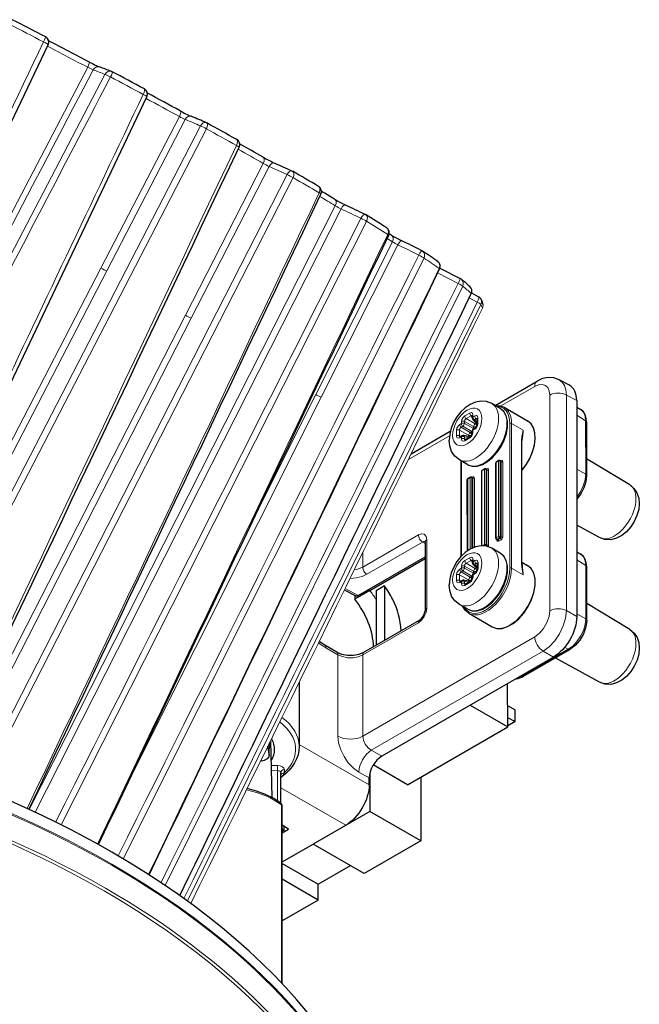
# Model space of a CAD drawing. Units: millimetres. Extents: x -544 to 707, y 867 to 1282.
# Drawn here: x 346 to 398, y 1163 to 1246 of the extents above; entities that cross this region are included whole.
import ezdxf

# ---------------------------------------------------------------- set-up
doc = ezdxf.new("R2010")
doc.units = ezdxf.units.MM
doc.layers.get('0').update_dxf_attribs({"lineweight": 0})

# ---------------------------------------------------------------- blocks, each defined once
blk = doc.blocks.new('d1', base_point=(659.374, 1280.667))
at = {"color": 0, "linetype": 'Continuous', "lineweight": 30}
for p, q in [((348.106, 1244.612), (348.101, 1244.614)), ((320.906, 1187.593), (348.065, 1244.289)), ((330.453, 1185.348), (356.409, 1239.891)), ((361.44, 1237.689), (361.485, 1237.667)), ((368.702, 1233.595), (368.745, 1233.573)), ((374.873, 1229.929), (374.919, 1229.904)), ((376.916, 1228.297), (377.081, 1228.188)), ((381.204, 1225.382), (382.929, 1224.493)), ((383.879, 1223.274), (384.464, 1222.961)), ((385.865, 1213.756), (389.434, 1215.818)), ((392.173, 1215.457), (391.292, 1215.931)), ((386.304, 1213.502), (385.597, 1213.911)), ((386.641, 1213.597), (388.621, 1212.453)), ((392.778, 1214.163), (392.783, 1195.875)), ((392.778, 1213.609), (393.12, 1213.397)), ((383.942, 1212.698), (383.942, 1212.866)), ((384.366, 1212.164), (383.996, 1212.561)), ((384.366, 1212.141), (384.367, 1212.621)), ((393.619, 1212.328), (393.62, 1207.805)), ((378.762, 1209.653), (382.084, 1211.572)), ((382.924, 1211.103), (383.07, 1211.187)), ((383.744, 1211.087), (383.215, 1211.209)), ((383.349, 1210.858), (383.763, 1211.097)), ((383.942, 1211.407), (383.942, 1211.575)), ((384.188, 1211.832), (384.042, 1211.748)), ((388.172, 1211.128), (388.17, 1211.117)), ((388.143, 1200.342), (388.14, 1210.799)), ((383.554, 1208.739), (382.847, 1209.148)), ((382.993, 1200.983), (382.991, 1209.065)), ((385.927, 1202.504), (385.926, 1208.872)), ((386.188, 1209.081), (385.976, 1208.959)), ((386.359, 1209.04), (386.288, 1209.081)), ((397.273, 1207.025), (393.62, 1209.239)), ((384.724, 1208.178), (384.725, 1201.88)), ((384.774, 1208.264), (384.986, 1208.387)), ((385.086, 1208.387), (385.157, 1208.346)), ((383.523, 1201.45), (383.522, 1207.483)), ((383.784, 1207.692), (383.572, 1207.57)), ((383.954, 1207.652), (383.884, 1207.692)), ((394.698, 1202.565), (392.781, 1203.618)), ((379.943, 1202.186), (379.945, 1196.376)), ((386.048, 1202.377), (385.977, 1202.418)), ((386.307, 1201.257), (385.6, 1201.665)), ((392.781, 1201.363), (393.123, 1201.151)), ((374.291, 1197.676), (379.944, 1200.941)), ((375.265, 1198.097), (379.944, 1200.8)), ((383.946, 1200.452), (383.946, 1200.62)), ((384.37, 1199.919), (383.999, 1200.315)), ((384.37, 1199.896), (384.37, 1200.375)), ((388.143, 1200.486), (388.624, 1200.208)), ((384.191, 1199.587), (384.045, 1199.503)), ((393.624, 1195.558), (393.622, 1200.082)), ((382.928, 1198.858), (383.073, 1198.942)), ((383.748, 1198.841), (383.218, 1198.963)), ((383.352, 1198.612), (383.767, 1198.852)), ((383.945, 1199.161), (383.945, 1199.329)), ((374.048, 1197.647), (373.119, 1198.129)), ((375.265, 1198.097), (373.992, 1197.361)), ((376.502, 1198.48), (375.795, 1198.072)), ((375.795, 1198.072), (375.796, 1193.452)), ((376.502, 1198.48), (376.503, 1193.86)), ((373.992, 1197.676), (373.992, 1197.361)), ((397.276, 1194.779), (393.623, 1196.993)), ((383.557, 1196.494), (382.85, 1196.902)), ((383.644, 1196.155), (385.624, 1195.012)), ((374.775, 1192.862), (379.488, 1195.584)), ((372.472, 1192.875), (371.455, 1193.462)), ((388.283, 1190.831), (392.202, 1193.094)), ((390.804, 1192.446), (376.275, 1184.053)), ((394.701, 1190.319), (390.957, 1192.375)), ((369.292, 1190.314), (369.292, 1184.881)), ((386.936, 1186.551), (386.935, 1190.211)), ((383.766, 1188.381), (386.936, 1186.551)), ((386.935, 1188.345), (387.571, 1187.978)), ((387.571, 1186.998), (387.571, 1187.978)), ((386.935, 1187.329), (387.571, 1186.998)), ((387.571, 1186.998), (386.936, 1186.631)), ((378.45, 1181.649), (386.936, 1186.551)), ((366.869, 1185.369), (366.972, 1180.561)), ((366.758, 1184.219), (366.641, 1184.903)), ((366.762, 1184.154), (366.788, 1185.202)), ((378.45, 1181.649), (375.559, 1183.318)), ((367.741, 1182.672), (367.741, 1182.675)), ((367.743, 1180.079), (367.741, 1182.672)), ((375.215, 1181.644), (375.215, 1182.216)), ((375.269, 1182.633), (375.269, 1179.39)), ((379.581, 1182.302), (379.583, 1176.899)), ((367.865, 1164.79), (367.865, 1179.837)), ((375.269, 1179.39), (370.479, 1176.622)), ((379.583, 1176.899), (375.269, 1179.39)), ((368.39, 1177.886), (367.865, 1178.211)), ((368.023, 1177.803), (367.865, 1177.894)), ((367.865, 1177.583), (368.39, 1177.886)), ((367.865, 1177.711), (368.023, 1177.803)), ((368.023, 1177.803), (368.023, 1178.113)), ((367.865, 1175.112), (370.479, 1176.622)), ((374.793, 1174.132), (370.479, 1176.622)), ((379.583, 1176.899), (374.793, 1174.132)), ((367.865, 1174.987), (370.903, 1173.233)), ((370.903, 1173.233), (373.626, 1174.806)), ((370.904, 1171.886), (367.865, 1173.64)), ((370.904, 1171.886), (370.903, 1173.233)), ((370.904, 1171.886), (367.865, 1170.13))]:
    blk.add_line(p, q, dxfattribs=at)
at = {"color": 0, "linetype": 'Continuous', "lineweight": 0}
for p, q in [((324.086, 1190.157), (351.397, 1242.377)), ((324.218, 1186.903), (352.862, 1241.782)), ((352.522, 1225.377), (359.164, 1238.206)), ((353.013, 1225.136), (359.658, 1237.964)), ((333.575, 1184.435), (360.946, 1237.419)), ((334.095, 1184.273), (361.442, 1237.174)), ((359.666, 1221.383), (366.252, 1234.241)), ((360.165, 1221.128), (366.754, 1233.985)), ((341.819, 1181.534), (368.271, 1233.297)), ((342.327, 1181.329), (368.772, 1233.04)), ((346.45, 1179.546), (372.35, 1230.654)), ((346.941, 1179.318), (372.839, 1230.395)), ((349.154, 1178.246), (375.001, 1229.338)), ((376.747, 1227.897), (377.193, 1227.603)), ((370.713, 1214.689), (377.193, 1227.603)), ((371.165, 1214.44), (377.647, 1227.353)), ((354.398, 1175.377), (379.859, 1226.23)), ((332.073, 1185.876), (352.522, 1225.377)), ((332.555, 1185.639), (353.013, 1225.136)), ((381.012, 1224.968), (382.745, 1224.076)), ((357.965, 1173.111), (383.131, 1223.85)), ((383.684, 1222.863), (384.365, 1222.498)), ((359.83, 1171.803), (384.676, 1222.305)), ((339.679, 1182.36), (359.666, 1221.383)), ((340.198, 1182.165), (360.165, 1221.128)), ((389.227, 1215.361), (386.367, 1213.708)), ((355.188, 1182.607), (371.165, 1214.44)), ((365.802, 1204.901), (370.713, 1214.689)), ((390.5, 1214.626), (390.505, 1196.374)), ((392.778, 1214.163), (391.902, 1214.634)), ((391.902, 1214.634), (391.907, 1196.381)), ((383.722, 1213.108), (383.308, 1212.869)), ((383.839, 1212.88), (383.424, 1212.641)), ((383.942, 1212.77), (383.839, 1212.88)), ((384.001, 1212.779), (384.001, 1212.947)), ((384.147, 1212.863), (384.001, 1212.779)), ((392.778, 1212.917), (393.535, 1212.449)), ((383.029, 1212.218), (382.883, 1212.134)), ((383.146, 1211.99), (383, 1211.906)), ((383.029, 1212.387), (383.029, 1212.218)), ((383.906, 1211.551), (383.146, 1211.99)), ((383.285, 1212.399), (383.285, 1212.231)), ((384.046, 1211.96), (383.285, 1212.399)), ((384.045, 1211.792), (383.285, 1212.231)), ((384.185, 1212.202), (383.424, 1212.641)), ((384.046, 1211.96), (384.045, 1211.792)), ((384.263, 1212.635), (384.118, 1212.551)), ((384.366, 1212.284), (384.118, 1212.551)), ((384.28, 1212.257), (384.185, 1212.202)), ((384.366, 1212.524), (384.263, 1212.635)), ((384.322, 1211.985), (384.302, 1211.973)), ((384.302, 1211.973), (384.302, 1211.949)), ((384.425, 1212.223), (384.425, 1212.702)), ((387.121, 1212.224), (387.124, 1199.978)), ((387.262, 1212.224), (387.266, 1199.978)), ((387.262, 1212.224), (388.252, 1211.652)), ((393.535, 1212.449), (393.536, 1207.925)), ((382.01, 1211.191), (378.531, 1209.181)), ((382.605, 1211.652), (382.604, 1211.173)), ((382.861, 1211.665), (382.861, 1211.185)), ((383.621, 1211.226), (382.861, 1211.665)), ((383.008, 1211.151), (382.861, 1211.185)), ((382.883, 1211.012), (383.029, 1211.096)), ((383.76, 1211.467), (383, 1211.906)), ((383.029, 1211.096), (383.029, 1210.927)), ((383.285, 1211.109), (383.285, 1210.94)), ((383.64, 1211.026), (383.285, 1211.109)), ((383.621, 1211.226), (383.621, 1211.115)), ((383.906, 1211.551), (383.76, 1211.467)), ((383.898, 1211.25), (383.877, 1211.238)), ((383.877, 1211.238), (383.877, 1211.215)), ((384.146, 1211.741), (384.001, 1211.657)), ((384.001, 1211.488), (384.001, 1211.657)), ((383.432, 1210.906), (383.285, 1210.94)), ((383.307, 1210.766), (383.722, 1211.006)), ((388.114, 1200.383), (388.111, 1210.84)), ((383.022, 1201.014), (383.02, 1209.048)), ((386.167, 1209.035), (385.955, 1208.913)), ((385.957, 1202.545), (385.955, 1208.913)), ((386.167, 1209.035), (386.169, 1202.668)), ((386.309, 1209.035), (386.31, 1202.668)), ((386.379, 1208.995), (386.309, 1209.035)), ((386.338, 1209.052), (386.379, 1209.076)), ((386.381, 1202.627), (386.379, 1208.995)), ((386.522, 1202.627), (386.521, 1208.995)), ((384.753, 1208.218), (384.965, 1208.341)), ((384.753, 1208.218), (384.755, 1201.881)), ((384.967, 1201.973), (384.965, 1208.341)), ((385.108, 1201.973), (385.107, 1208.341)), ((385.107, 1208.341), (385.177, 1208.3)), ((385.136, 1208.358), (385.177, 1208.382)), ((385.177, 1208.3), (385.179, 1201.932)), ((385.319, 1208.3), (385.32, 1201.932)), ((392.779, 1208.362), (393.536, 1207.925)), ((383.763, 1207.647), (383.551, 1207.524)), ((383.552, 1201.47), (383.551, 1207.524)), ((383.763, 1207.647), (383.765, 1201.601)), ((383.904, 1207.647), (383.906, 1201.674)), ((383.975, 1207.606), (383.904, 1207.647)), ((383.934, 1207.663), (383.975, 1207.687)), ((383.977, 1201.706), (383.975, 1207.606)), ((384.118, 1201.762), (384.117, 1207.606)), ((374.67, 1200.076), (379.382, 1202.798)), ((375.03, 1199.46), (379.742, 1202.182)), ((379.943, 1202.07), (379.742, 1202.182)), ((380.09, 1202.39), (380.091, 1196.58)), ((384.967, 1201.973), (384.807, 1201.881)), ((385.179, 1201.932), (385.108, 1201.973)), ((385.957, 1202.545), (386.169, 1202.668)), ((386.027, 1202.423), (386.24, 1202.545)), ((386.098, 1202.382), (386.027, 1202.423)), ((386.027, 1202.389), (386.027, 1202.341)), ((386.31, 1202.504), (386.098, 1202.382)), ((386.381, 1202.382), (386.169, 1202.259)), ((386.24, 1202.545), (386.31, 1202.504)), ((386.31, 1202.668), (386.381, 1202.627)), ((374.67, 1201.295), (374.67, 1200.076)), ((383.726, 1200.863), (383.311, 1200.623)), ((383.842, 1200.634), (383.428, 1200.395)), ((384.188, 1199.956), (383.428, 1200.395)), ((383.946, 1200.524), (383.842, 1200.634)), ((384.004, 1200.534), (384.004, 1200.702)), ((384.15, 1200.618), (384.004, 1200.534)), ((384.267, 1200.389), (384.121, 1200.305)), ((384.37, 1200.039), (384.121, 1200.305)), ((384.37, 1200.279), (384.267, 1200.389)), ((384.428, 1199.977), (384.428, 1200.457)), ((392.781, 1200.671), (393.538, 1200.202)), ((382.864, 1199.419), (382.864, 1198.94)), ((383.624, 1198.98), (382.864, 1199.419)), ((383.032, 1199.973), (382.886, 1199.889)), ((383.149, 1199.744), (383.003, 1199.66)), ((383.764, 1199.221), (383.003, 1199.66)), ((383.032, 1200.141), (383.032, 1199.973)), ((383.909, 1199.305), (383.149, 1199.744)), ((383.288, 1200.154), (383.288, 1199.986)), ((384.049, 1199.715), (383.288, 1200.154)), ((384.049, 1199.546), (383.288, 1199.986)), ((384.15, 1199.495), (384.004, 1199.411)), ((384.049, 1199.715), (384.049, 1199.546)), ((384.283, 1200.011), (384.188, 1199.956)), ((384.325, 1199.739), (384.305, 1199.728)), ((384.305, 1199.728), (384.305, 1199.704)), ((387.266, 1199.978), (388.256, 1199.407)), ((393.539, 1195.679), (393.538, 1200.202)), ((382.608, 1199.406), (382.608, 1198.927)), ((383.011, 1198.906), (382.864, 1198.94)), ((382.886, 1198.766), (383.032, 1198.85)), ((383.032, 1198.85), (383.032, 1198.682)), ((383.288, 1198.863), (383.288, 1198.695)), ((383.643, 1198.781), (383.288, 1198.863)), ((383.435, 1198.661), (383.288, 1198.695)), ((383.31, 1198.521), (383.725, 1198.76)), ((383.624, 1198.98), (383.624, 1198.869)), ((383.909, 1199.305), (383.764, 1199.221)), ((383.901, 1199.005), (383.88, 1198.993)), ((383.88, 1198.993), (383.88, 1198.969)), ((384.004, 1199.243), (384.004, 1199.411)), ((374.291, 1197.676), (373.18, 1198.253)), ((392.783, 1195.875), (391.907, 1196.381)), ((392.782, 1196.116), (393.539, 1195.679)), ((374.672, 1192.633), (379.384, 1195.355)), ((374.674, 1185.759), (389.233, 1194.169)), ((372.569, 1192.65), (371.553, 1193.237)), ((389.928, 1192.952), (375.399, 1184.559)), ((388.137, 1190.843), (392.055, 1193.107)), ((390.804, 1192.446), (389.928, 1192.952)), ((391.757, 1193.279), (392.055, 1193.107)), ((372.569, 1192.65), (372.571, 1185.748)), ((374.672, 1192.633), (374.674, 1185.759)), ((388.081, 1190.873), (388.137, 1190.843)), ((366.758, 1184.219), (366.781, 1185.189)), ((375.215, 1181.644), (369.292, 1185.064)), ((376.275, 1184.053), (375.399, 1184.559)), ((367.451, 1183.264), (366.914, 1183.269)), ((367.446, 1182.835), (366.923, 1182.84)), ((367.448, 1180.281), (367.446, 1182.835)), ((368.04, 1182.911), (368.032, 1182.641)), ((375.215, 1182.216), (374.339, 1182.722)), ((373.236, 1178.215), (367.742, 1181.387)), ((367.801, 1164.858), (367.801, 1179.944))]:
    blk.add_line(p, q, dxfattribs=at)
at = {"color": 0, "linetype": 'Continuous', "lineweight": 30}
for points in [[(351.537, 1242.818), (351.791, 1242.688), (352.037, 1242.568), (352.251, 1242.471), (352.404, 1242.408)], [(377.081, 1228.188), (377.229, 1228.096), (377.437, 1227.978), (377.681, 1227.848), (377.936, 1227.718)], [(384.661, 1222.769), (384.777, 1222.53), (384.845, 1222.269)], [(391.292, 1215.931), (390.838, 1216.094), (390.357, 1216.12), (389.883, 1216.022), (389.434, 1215.818)], [(385.597, 1213.911), (385.152, 1214.085), (384.677, 1214.124), (384.206, 1214.038), (383.759, 1213.845), (383.344, 1213.563), (382.967, 1213.204), (382.637, 1212.784), (382.364, 1212.317), (382.159, 1211.823), (382.029, 1211.317), (381.984, 1210.815)], [(385.898, 1213.737), (386.292, 1213.725), (386.641, 1213.597)], [(383.554, 1208.739), (383.932, 1208.608), (384.353, 1208.612), (384.792, 1208.745), (385.231, 1208.995), (385.654, 1209.346), (386.042, 1209.784), (386.377, 1210.285), (386.644, 1210.826), (386.828, 1211.38), (386.922, 1211.922), (386.918, 1212.428), (386.813, 1212.874), (386.607, 1213.241), (386.304, 1213.502)], [(383.942, 1212.866), (383.939, 1212.895), (383.946, 1212.886)], [(393.619, 1212.328), (393.589, 1212.658), (393.497, 1212.954), (393.34, 1213.207), (393.12, 1213.397)], [(384.367, 1212.621), (384.363, 1212.65), (384.37, 1212.641)], [(388.141, 1208.234), (388.507, 1208.723), (388.814, 1209.261), (389.05, 1209.823), (389.204, 1210.387), (389.269, 1210.928), (389.243, 1211.425), (389.124, 1211.857), (388.914, 1212.206), (388.621, 1212.453)], [(382.924, 1211.103), (382.897, 1211.092), (382.909, 1211.09)], [(382.847, 1209.148), (382.466, 1209.454), (382.193, 1209.857), (382.035, 1210.32), (381.984, 1210.815)], [(383.349, 1210.858), (383.321, 1210.846), (383.333, 1210.845)], [(393.62, 1207.805), (393.561, 1207.294), (393.391, 1206.768), (393.124, 1206.263), (392.78, 1205.816)], [(397.273, 1207.025), (397.625, 1206.731), (397.878, 1206.351), (398.025, 1205.917), (398.071, 1205.455)], [(398.071, 1205.455), (398.021, 1204.94), (397.877, 1204.425), (397.65, 1203.926), (397.35, 1203.465), (396.991, 1203.062), (396.583, 1202.736), (396.134, 1202.504), (395.655, 1202.384), (395.163, 1202.4), (394.698, 1202.565)], [(385.6, 1201.665), (385.155, 1201.839), (384.68, 1201.878), (384.209, 1201.792), (383.762, 1201.6), (383.347, 1201.317), (382.971, 1200.959), (382.64, 1200.538), (382.367, 1200.072), (382.162, 1199.577), (382.033, 1199.072), (381.988, 1198.57)], [(383.557, 1196.494), (383.935, 1196.362), (384.356, 1196.367), (384.795, 1196.5), (385.234, 1196.749), (385.657, 1197.101), (386.045, 1197.538), (386.38, 1198.039), (386.647, 1198.58), (386.831, 1199.135), (386.925, 1199.677), (386.921, 1200.182), (386.817, 1200.629), (386.61, 1200.996), (386.307, 1201.257)], [(393.622, 1200.082), (393.592, 1200.411), (393.5, 1200.708), (393.343, 1200.961), (393.123, 1201.151)], [(383.946, 1200.62), (383.942, 1200.65), (383.949, 1200.64)], [(384.37, 1200.375), (384.366, 1200.404), (384.373, 1200.395)], [(385.624, 1195.012), (386.015, 1194.877), (386.457, 1194.884), (386.928, 1195.03), (387.405, 1195.303), (387.867, 1195.69), (388.292, 1196.171), (388.661, 1196.723), (388.954, 1197.318), (389.158, 1197.927), (389.262, 1198.52), (389.26, 1199.07), (389.151, 1199.55), (388.937, 1199.937), (388.624, 1200.208)], [(382.928, 1198.858), (382.9, 1198.846), (382.912, 1198.845)], [(383.352, 1198.612), (383.325, 1198.601), (383.336, 1198.599)], [(382.85, 1196.902), (382.47, 1197.208), (382.196, 1197.611), (382.038, 1198.074), (381.988, 1198.57)], [(379.488, 1195.584), (379.647, 1195.715), (379.805, 1195.929), (379.911, 1196.173), (379.945, 1196.376)], [(383.644, 1196.155), (383.359, 1196.393), (383.151, 1196.728)], [(393.624, 1195.558), (393.554, 1195.002), (393.354, 1194.431), (393.043, 1193.892), (392.649, 1193.433), (392.202, 1193.094)], [(397.276, 1194.779), (397.628, 1194.486), (397.881, 1194.105), (398.028, 1193.672), (398.074, 1193.209)], [(371.455, 1193.462), (370.987, 1193.776)], [(372.472, 1192.875), (372.875, 1192.706), (373.369, 1192.612), (373.891, 1192.609), (374.381, 1192.698), (374.775, 1192.862)], [(398.074, 1193.209), (398.024, 1192.695), (397.881, 1192.179), (397.653, 1191.68), (397.353, 1191.219), (396.994, 1190.816), (396.586, 1190.49), (396.138, 1190.258), (395.658, 1190.139), (395.166, 1190.154), (394.701, 1190.319)], [(369.292, 1184.881), (369.267, 1184.53), (369.195, 1184.183), (369.075, 1183.843), (368.91, 1183.512), (368.702, 1183.193), (368.451, 1182.887), (368.161, 1182.596), (367.835, 1182.322)], [(366.758, 1184.219), (366.729, 1184.015), (366.579, 1183.83), (366.327, 1183.686), (366.004, 1183.602)], [(367.741, 1182.2), (367.835, 1182.322)], [(367.743, 1180.079), (367.135, 1180.471), (366.449, 1180.812), (365.696, 1181.098), (364.888, 1181.325)]]:
    blk.add_lwpolyline(points, dxfattribs=at)
at = {"color": 0, "linetype": 'Continuous', "lineweight": 0}
for points in [[(384.676, 1222.305), (384.759, 1222.135), (384.798, 1221.985)], [(390.5, 1214.626), (390.456, 1214.982), (390.329, 1215.263), (390.127, 1215.45), (389.864, 1215.531), (389.557, 1215.5), (389.227, 1215.36)], [(391.902, 1214.634), (391.86, 1215.068), (391.741, 1215.438), (391.549, 1215.73), (391.292, 1215.931)], [(383.029, 1212.387), (383.066, 1212.569), (383.168, 1212.745), (383.308, 1212.869)], [(383.722, 1213.108), (383.862, 1213.146), (383.964, 1213.088), (384.001, 1212.947)], [(383.839, 1212.88), (383.893, 1212.906), (383.94, 1212.892)], [(384.147, 1212.863), (384.287, 1212.901), (384.388, 1212.842), (384.425, 1212.702)], [(393.12, 1213.397), (393.346, 1213.177), (393.487, 1212.854), (393.535, 1212.448)], [(382.605, 1211.652), (382.642, 1211.835), (382.743, 1212.011), (382.883, 1212.134)], [(383.285, 1212.399), (383.314, 1212.543), (383.424, 1212.641)], [(384.425, 1212.223), (384.388, 1212.04), (384.286, 1211.864), (384.146, 1211.741)], [(384.263, 1212.635), (384.317, 1212.661), (384.364, 1212.647)], [(382.883, 1211.012), (382.743, 1210.974), (382.641, 1211.032), (382.604, 1211.173)], [(382.861, 1211.665), (382.89, 1211.809), (383, 1211.906)], [(382.901, 1211.093), (382.865, 1211.126), (382.861, 1211.186)], [(384.001, 1211.488), (383.964, 1211.305), (383.862, 1211.129), (383.722, 1211.006)], [(383.906, 1211.551), (383.942, 1211.569)], [(384.047, 1211.751), (384.045, 1211.792)], [(388.252, 1211.652), (388.159, 1211.264), (388.111, 1210.84)], [(383.307, 1210.766), (383.167, 1210.729), (383.066, 1210.787), (383.029, 1210.927)], [(383.325, 1210.847), (383.289, 1210.881), (383.285, 1210.94)], [(393.536, 1207.925), (393.485, 1207.446), (393.334, 1206.94), (393.093, 1206.444), (392.78, 1205.991)], [(379.382, 1202.798), (379.653, 1202.892), (379.882, 1202.847), (380.036, 1202.671), (380.09, 1202.39)], [(393.123, 1201.151), (393.349, 1200.931), (393.49, 1200.608), (393.538, 1200.202)], [(383.032, 1200.141), (383.069, 1200.324), (383.171, 1200.5), (383.311, 1200.623)], [(383.288, 1200.154), (383.317, 1200.298), (383.428, 1200.395)], [(383.726, 1200.863), (383.866, 1200.901), (383.967, 1200.842), (384.004, 1200.702)], [(383.842, 1200.634), (383.896, 1200.661), (383.943, 1200.646)], [(384.15, 1200.618), (384.29, 1200.656), (384.391, 1200.597), (384.428, 1200.457)], [(384.267, 1200.389), (384.32, 1200.415), (384.367, 1200.401)], [(388.256, 1199.407), (388.162, 1199.904), (388.114, 1200.383)], [(373.601, 1199.113), (374.124, 1199.155), (374.611, 1199.274), (375.03, 1199.46)], [(382.608, 1199.406), (382.645, 1199.589), (382.746, 1199.765), (382.886, 1199.889)], [(382.864, 1199.419), (382.893, 1199.563), (383.003, 1199.66)], [(384.051, 1199.506), (384.049, 1199.546)], [(384.428, 1199.977), (384.391, 1199.794), (384.289, 1199.619), (384.15, 1199.495)], [(382.886, 1198.766), (382.746, 1198.728), (382.645, 1198.787), (382.608, 1198.927)], [(382.904, 1198.847), (382.868, 1198.88), (382.864, 1198.94)], [(383.31, 1198.521), (383.17, 1198.483), (383.069, 1198.542), (383.032, 1198.682)], [(383.328, 1198.602), (383.292, 1198.635), (383.288, 1198.695)], [(384.004, 1199.243), (383.967, 1199.06), (383.865, 1198.884), (383.725, 1198.76)], [(383.909, 1199.305), (383.945, 1199.324)], [(379.384, 1195.355), (379.655, 1195.574), (379.884, 1195.883), (380.037, 1196.237), (380.091, 1196.58)], [(390.505, 1196.374), (390.442, 1195.884), (390.262, 1195.37), (389.981, 1194.882), (389.626, 1194.469), (389.233, 1194.169)], [(391.907, 1196.381), (391.837, 1195.752), (391.637, 1195.088), (391.322, 1194.433), (390.913, 1193.833), (390.437, 1193.327), (389.928, 1192.952)], [(393.539, 1195.679), (393.49, 1195.205), (393.342, 1194.706), (393.106, 1194.215), (392.799, 1193.765), (392.44, 1193.387), (392.055, 1193.107)], [(372.569, 1192.65), (372.949, 1192.487), (373.392, 1192.4), (373.856, 1192.396), (374.297, 1192.476), (374.672, 1192.633)], [(374.339, 1182.722), (373.879, 1183.055), (373.453, 1183.501), (373.087, 1184.03), (372.807, 1184.606), (372.631, 1185.192), (372.571, 1185.748)], [(375.399, 1184.559), (375.121, 1184.772), (374.886, 1185.074), (374.729, 1185.42), (374.674, 1185.759)], [(367.446, 1182.835), (367.594, 1182.812), (367.701, 1182.752), (367.741, 1182.672)], [(367.451, 1183.264), (367.68, 1183.235), (367.872, 1183.158), (367.999, 1183.044), (368.04, 1182.911)], [(368.032, 1182.641), (367.93, 1182.445), (367.835, 1182.322)]]:
    blk.add_lwpolyline(points, dxfattribs=at)
at = {"color": 0, "linetype": 'Continuous', "lineweight": 30}
for centre, radius, start, end in [((5.156, 582.008), 746.275, 62.66466, 62.909563), ((347.613, 1244.505), 0.501, 334.46625, 62.60137), ((74.044, 716.213), 595.244, 62.213165, 62.585862), ((318.229, 1150.052), 98.476, 69.07437, 69.6939), ((353.222, 1241.566), 0.5, 62.04373, 69.08448), ((31.221, 634.833), 687.384, 61.785872, 62.044581), ((355.958, 1240.106), 0.5, 334.56021, 61.77709), ((113.081, 789.255), 512.424, 61.29193, 61.64486), ((364.704, 1248.645), 11.364, 241.15928, 246.4423), ((275.728, 1036.528), 218.66, 66.92185, 67.28523), ((95.317, 755.498), 550.756, 60.80038, 61.10032), ((363.761, 1235.83), 0.5, 334.66714, 60.76006), ((-434175.742, 207313.229), 480929.263, 334.62067986, 334.62767194), ((179.334, 908.372), 376.119, 60.20322, 60.55006), ((372.321, 1245.495), 12.334, 240.44577, 245.46077), ((215.524, 897.324), 369.515, 65.50985, 65.76575), ((180.861, 908.628), 375.352, 59.57595, 59.96336), ((370.684, 1231.863), 0.5, 334.66981, 59.53118), ((-253184.394, 121477.267), 280623.263, 334.61615198, 334.62792372), ((255.44, 1038.591), 225.288, 58.76073, 59.08514), ((378.167, 1241.216), 11.607, 239.50384, 244.71571), ((152.433, 764.941), 515.454, 64.43454, 64.6393), ((266.284, 1053.17), 207.452, 57.84612, 58.42182), ((376.423, 1228.38), 0.5, 334.56594, 57.82421), ((-185729.883, 89787.994), 206103.296, 334.53644223, 334.55232594), ((104.64, 674.754), 616.814, 63.518298, 63.699713), ((379.462, 1226.403), 0.5, 55.93468, 63.51832), ((332.788, 1157.304), 83.885, 54.90646, 55.96196), ((-151180.193, 73827.181), 168053.206, 334.38496411, 334.40435848), ((380.727, 1225.531), 0.5, 334.41107, 54.87249), ((382.699, 1224.049), 0.5, 50.71832, 62.65544), ((370.917, 1209.581), 19.158, 47.97245, 50.83841), ((383.408, 1223.442), 0.5, 334.1931, 47.82899), ((-132146.624, 65318.093), 147215.763, 334.16845723, 334.19049342), ((384.225, 1222.517), 0.504, 30.01326, 61.64655), ((384.143, 1212.698), 0.201, 180.0543, 222.94699), ((383.953, 1212.174), 0.415, 304.49416, 355.49161), ((383.17, 1211.013), 0.201, 77.05096, 119.91642), ((383.529, 1211.439), 0.415, 304.49416, 355.49161), ((384.142, 1211.575), 0.2, 120.00435, 179.966), ((390.075, 1210.78), 1.935, 169.64703, 179.43924), ((386.026, 1208.872), 0.1, 120.03623, 179.99342), ((386.238, 1208.995), 0.1, 60.00145, 120.01336), ((386.372, 1209.063), 0.0263, 238.0662, 270.05401), ((384.824, 1208.178), 0.1, 120.03624, 179.99341), ((385.036, 1208.3), 0.1, 60.00146, 120.01336), ((385.17, 1208.368), 0.0263, 238.06503, 270.05549), ((383.622, 1207.483), 0.1, 120.03625, 179.9934), ((383.834, 1207.606), 0.1, 60.00146, 120.01335), ((383.968, 1207.674), 0.0262, 238.06477, 270.05669), ((379.718, 1202.195), 0.225, 357.48804, 16.94917), ((386.027, 1202.504), 0.1, 180.01626, 239.99859), ((386.03, 1202.348), 0.0342, 33.82874, 58.39734), ((384.146, 1200.452), 0.201, 180.0543, 222.94699), ((391.288, 1200.421), 3.146, 181.44264, 190.44254), ((384.145, 1199.329), 0.2, 120.00435, 179.966), ((383.956, 1199.928), 0.415, 304.49416, 355.49161), ((383.173, 1198.768), 0.201, 77.05096, 119.91642), ((383.532, 1199.194), 0.415, 304.49416, 355.49161), ((370.235, 1193.845), 7.795, 26.52957, 36.48908), ((371.402, 1194.358), 6.522, 2.8002, 27.07745), ((387.502, 1192.127), 1.514, 275.32089, 301.097), ((367.563, 1179.836), 0.301, 0.13321, 53.49523)]:
    blk.add_arc(centre, radius, start, end, dxfattribs=at)
at = {"color": 0, "linetype": 'Continuous', "lineweight": 0}
for centre, radius, start, end in [((34.694, 639.552), 681.136, 62.646808, 62.917475), ((-264034.585, 127727.455), 293080.024, 334.4207928, 334.43311387), ((71.095, 710.437), 601.274, 62.213348, 62.57865), ((472994.769, -246103.86), 533452.315, 152.37579706, 152.38212667), ((354.362, 1248.072), 6.42, 242.49775, 247.06795), ((317.741, 1149.965), 98.305, 69.06762, 69.6918), ((487710.302, -253332.415), 549840.636, 152.4194013, 152.42584007), ((58.622, 686.057), 628.837, 61.767495, 62.052744), ((-183671.825, 88698.429), 203752.882, 334.56381683, 334.58083079), ((110.401, 783.983), 517.882, 61.29197, 61.64778), ((363.075, 1245.54), 8.312, 241.92767, 245.71897), ((275.342, 1036.562), 218.339, 66.91665, 67.28369), ((116.477, 793.254), 507.023, 60.78057, 61.10915), ((-145389.942, 70274.614), 161277.928, 334.63375031, 334.65462061), ((176.864, 903.507), 381.12, 60.20333, 60.56973), ((370.638, 1242.213), 9.1, 241.18027, 244.73144), ((215.47, 897.92), 368.546, 65.50546, 65.76447), ((194.133, 930.881), 348.997, 59.5534, 59.97344), ((-125015.133, 60631.828), 138744.538, 334.62752, 334.65134111), ((253.173, 1034.17), 229.803, 58.76135, 59.14293), ((376.569, 1238.031), 8.498, 240.23194, 243.96357), ((152.891, 766.389), 513.497, 64.4306, 64.63817), ((-422496.791, 214980.332), 473824.358, 333.17763274, 333.18455835), ((272.726, 1062.869), 195.378, 57.81863, 58.43418), ((-114297.209, 55750.03), 126975.397, 334.54544032, 334.57122836), ((380.666, 1233.376), 6.737, 238.96273, 243.37643), ((105.599, 676.938), 613.976, 63.51457, 63.698658), ((-367479.598, 185259.465), 411325.169, 333.41413601, 333.42205597), ((335.058, 1159.862), 80.073, 54.86941, 55.97892), ((-109835.007, 53989.82), 122195.284, 334.39119282, 334.41786893), ((-338629.722, 169243.975), 378365.087, 333.62769027, 333.63626274), ((371.598, 1209.674), 18.275, 47.91593, 50.86921), ((-110265.721, 54718.033), 122902.482, 334.17162767, 334.19802533), ((-327003.193, 162190.822), 364819.7, 333.80896596, 333.81780149), ((-115497.253, 57938.547), 129017.124, 333.89640513, 333.92132433), ((378.758, 1212.839), 9.568, 349.63532, 352.87711), ((379.901, 1201.94), 0.289, 82.02978, 123.25418), ((373.685, 1201.87), 2.047, 277.65357, 298.76878), ((381.196, 1198.659), 7.099, 6.0432, 9.66979), ((374.066, 1197.554), 4.996, 231.14518, 239.79167), ((387.328, 1192.21), 1.588, 285.02731, 300.64308)]:
    blk.add_arc(centre, radius, start, end, dxfattribs=at)
for centre, major_axis, ratio, start_param, end_param in [((347.614, 1244.505), (-0.23, -0.444), 0.055475, 1.658885, 3.212925), ((347.875, 1244.168), (-0.23, -0.444), 0.074818, 2.870999, 3.213016), ((352.23, 1241.939), (0.173, 0.469), 0.856966, 6.144664, 7.69802), ((353.222, 1241.566), (0.443, -0.231), 0.09044, 1.366483, 2.561684), ((355.958, 1240.106), (-0.236, -0.441), 0.261327, 1.661343, 3.215384), ((359.969, 1237.767), (0.193, 0.461), 0.73212, 6.178524, 7.731881), ((361.244, 1237.229), (0.444, -0.23), 0.091671, 1.156705, 2.351907), ((363.762, 1235.83), (-0.244, -0.436), 0.455757, 1.667586, 3.221626), ((366.993, 1233.82), (0.205, 0.456), 0.575263, 6.196076, 7.749433), ((368.495, 1233.14), (0.445, -0.228), 0.092006, 0.946909, 2.14211), ((370.685, 1231.864), (-0.253, -0.431), 0.630268, 1.679341, 3.233381), ((372.996, 1230.269), (0.214, 0.452), 0.393241, 6.20571, 7.759067), ((374.657, 1229.478), (0.446, -0.226), 0.091428, 0.737116, 1.932317), ((376.423, 1228.38), (-0.266, -0.423), 0.777234, 1.700892, 3.254933), ((377.714, 1227.27), (0.222, 0.448), 0.194007, 6.210581, 7.763938), ((379.462, 1226.403), (0.447, -0.224), 0.089964, 0.527347, 1.722548), ((352.702, 1225.331), (0.444, -0.23), 0.091636, 4.342247, 5.532657), ((380.727, 1225.531), (-0.288, -0.409), 0.89023, 1.74442, 3.298461), ((382.7, 1224.049), (-0.23, -0.444), 0.05668, 1.659408, 3.21293), ((382.7, 1224.049), (0.448, -0.222), 0.087678, 0.317621, 1.512822), ((383.408, 1223.442), (-0.336, -0.371), 0.96432, 1.8597, 3.142003), ((384.228, 1222.52), (-0.236, -0.441), 0.262491, 1.661886, 3.215408), ((384.228, 1222.52), (0.449, -0.221), 0.084669, 0.107953, 1.303154), ((384.349, 1222.204), (-0.496, -0.065), 0.996264, 2.555998, 3.141593), ((359.927, 1221.293), (0.445, -0.228), 0.092142, 4.132452, 5.322863), ((371.1, 1214.523), (0.447, -0.224), 0.090416, 3.712895, 4.903308), ((391.207, 1214.218), (1, 0), 0.577523, 0.802702, 2.356045), ((384.222, 1211.529), (-1.375, -2.382), 0.57735, 6.283185, 9.424782), ((383.449, 1212.787), (-0.1, 0.173), 0.577523, 0.785548, 2.181811), ((384.929, 1211.121), (-1.375, -2.382), 0.57735, 6.283185, 9.424778), ((384.142, 1212.866), (0.2, 0), 0.577178, 2.356344, 3.141593), ((384.142, 1212.697), (-0.1, 0.173), 0.577523, 0.785548, 2.181811), ((383.025, 1212.053), (-0.1, 0.173), 0.577523, 0.785548, 2.181811), ((383.17, 1212.305), (0.2, 0), 0.577178, 0.96008, 2.356344), ((383.17, 1212.137), (-0.1, -0.173), 0.362641, 0.800215, 2.340854), ((384.142, 1212.697), (-0.146, -0.136), 0.560255, 6.283185, 7.22267), ((384.16, 1212.055), (-0.1, -0.173), 0.362641, 3.941808, 5.482446), ((384.16, 1212.055), (-0.1, 0.173), 0.577523, 3.92714, 5.323404), ((384.567, 1212.621), (0.2, 0), 0.577178, 2.356344, 3.141593), ((387.192, 1212.183), (0.1, 0), 0.577523, 0.785249, 2.356045), ((387.121, 1209.855), (-1.5, -2.598), 0.57735, 1.287065, 3.141593), ((382.746, 1211.57), (0.2, 0), 0.577178, 0.96008, 2.356344), ((383.024, 1210.93), (-0.1, 0.173), 0.577523, 0, 0.785548), ((383.17, 1211.014), (0.2, 0), 0.577178, 0.96008, 2.356344), ((383.17, 1211.014), (-0.045, -0.195), 0.560137, 2.201545, 3.141593), ((383.736, 1211.32), (-0.1, -0.173), 0.362641, 3.941808, 5.482446), ((383.736, 1211.32), (-0.1, 0.173), 0.577523, 3.92714, 5.323404), ((384.142, 1211.575), (0.2, 0), 0.577178, 2.356344, 3.141593), ((384.142, 1211.575), (-0.1, 0.173), 0.577523, 0, 0.785548), ((383.448, 1210.685), (-0.1, 0.173), 0.577523, 0, 0.785548), ((388.04, 1210.799), (0.1, 0), 0.577523, 6.283185, 7.068434), ((386.026, 1208.872), (0.1, 0), 0.577523, 2.356045, 3.141593), ((386.026, 1208.872), (-0.05, 0.0866), 0.577178, 6.283185, 7.068434), ((386.238, 1208.995), (0.1, 0), 0.577523, 0.785249, 2.356045), ((386.238, 1208.995), (-0.05, -0.0866), 0.57735, 2.356493, 3.141593), ((386.309, 1208.954), (-0.05, -0.0866), 0.57735, 2.356493, 3.141593), ((386.379, 1208.913), (-0.1, -0.173), 0.57735, 2.356493, 3.92729), ((385.036, 1208.3), (-0.05, 0.0866), 0.577178, 6.283185, 7.068434), ((385.036, 1208.3), (-0.05, -0.0866), 0.57735, 2.356493, 3.141593), ((385.107, 1208.259), (-0.05, -0.0866), 0.57735, 2.356493, 3.141593), ((385.177, 1208.219), (-0.1, -0.173), 0.57735, 2.356493, 3.92729), ((385.248, 1208.341), (0.1, 0), 0.577523, 3.926841, 5.497638), ((393.32, 1207.804), (0.3, 0), 0.577523, 6.283185, 7.050981), ((383.622, 1207.483), (0.1, 0), 0.577523, 2.356045, 3.141593), ((383.622, 1207.483), (-0.05, 0.0866), 0.577178, 6.283185, 7.068434), ((383.834, 1207.606), (0.1, 0), 0.577523, 0.785249, 2.356045), ((383.834, 1207.606), (-0.05, -0.0866), 0.57735, 2.356493, 3.141593), ((383.904, 1207.565), (-0.05, -0.0866), 0.57735, 2.356493, 3.141593), ((383.975, 1207.524), (-0.1, -0.173), 0.57735, 2.356493, 3.92729), ((385.037, 1201.932), (0.1, 0), 0.577523, 0.785249, 2.356045), ((385.037, 1201.932), (-0.05, 0.0866), 0.577178, 0.785249, 2.091229), ((386.027, 1202.504), (-0.05, 0.0866), 0.577178, 0.785249, 2.356045), ((386.027, 1202.504), (-0.05, -0.0866), 0.57735, 6.283185, 7.068882), ((385.957, 1202.382), (0.1, 0), 0.577523, 5.497638, 6.099733), ((386.169, 1202.423), (-0.1, -0.173), 0.57735, 5.498086, 7.068882), ((386.098, 1202.464), (-0.05, -0.0866), 0.57735, 6.283185, 7.068882), ((386.098, 1202.3), (-0.05, 0.0866), 0.577178, 3.926841, 5.497638), ((386.452, 1202.668), (0.1, 0), 0.577523, 3.926841, 5.497638), ((384.225, 1199.284), (-1.375, -2.382), 0.57735, 6.283185, 9.424782), ((384.932, 1198.875), (-1.375, -2.382), 0.57735, 6.283185, 9.424778), ((383.452, 1200.542), (-0.1, 0.173), 0.577523, 0.785548, 2.181811), ((384.146, 1200.62), (0.2, 0), 0.577178, 2.356344, 3.141593), ((384.146, 1200.452), (-0.146, -0.136), 0.560255, 6.283185, 7.22267), ((384.146, 1200.452), (-0.1, 0.173), 0.577523, 0.785548, 2.181811), ((384.57, 1200.375), (0.2, 0), 0.577178, 2.356344, 3.141593), ((382.749, 1199.325), (0.2, 0), 0.577178, 0.96008, 2.356344), ((383.028, 1199.807), (-0.1, 0.173), 0.577523, 0.785548, 2.181811), ((383.174, 1200.059), (0.2, 0), 0.577178, 0.96008, 2.356344), ((383.173, 1199.891), (-0.1, -0.173), 0.362641, 0.800215, 2.340854), ((384.145, 1199.329), (-0.1, 0.173), 0.577523, 0, 0.785548), ((384.163, 1199.809), (-0.1, -0.173), 0.362641, 3.941808, 5.482446), ((384.163, 1199.809), (-0.1, 0.173), 0.577523, 3.92714, 5.323404), ((387.124, 1197.61), (-1.5, -2.598), 0.57735, 6.283185, 9.424778), ((387.195, 1199.937), (0.1, 0), 0.577523, 0.785249, 2.356045), ((386.134, 1198.181), (-1.5, -2.598), 0.57735, 2.356493, 2.654333), ((393.322, 1200.082), (0.3, 0), 0.577523, 6.283185, 7.050981), ((383.027, 1198.684), (-0.1, 0.173), 0.577523, 0, 0.785548), ((383.173, 1198.768), (0.2, 0), 0.577178, 0.96008, 2.356344), ((383.173, 1198.768), (-0.045, -0.195), 0.560137, 2.201545, 3.141593), ((383.452, 1198.439), (-0.1, 0.173), 0.577523, 0, 0.785548), ((383.739, 1199.074), (-0.1, -0.173), 0.362641, 3.941808, 5.482446), ((383.739, 1199.074), (-0.1, 0.173), 0.577523, 3.92714, 5.323404), ((384.145, 1199.329), (0.2, 0), 0.577178, 2.356344, 3.141593), ((373.674, 1195.834), (-2.251, 3.897), 0.577178, 4.767862, 4.974038), ((380.445, 1196.376), (0.5, 0), 0.577523, 2.356045, 3.141593), ((379.738, 1195.151), (-0.25, 0.433), 0.577178, 6.283178, 7.068434), ((294.052, 1140.539), (83.982, 0), 0.57735, 0.785398, 3.418301), ((294.052, 1140.623), (84, 0), 0.57735, 0.785398, 3.141593), ((371.205, 1193.029), (-0.25, -0.433), 0.557025, 2.356336, 3.141593), ((372.222, 1192.442), (-0.25, -0.433), 0.557025, 2.356336, 3.141593), ((294.052, 1138.895), (83.249, 0), 0.57735, 0.785398, 3.401888), ((388.133, 1191.09), (-0.15, 0.26), 0.577178, 2.373498, 3.141593), ((373.613, 1186.371), (1.5, 0), 0.577523, 3.944295, 5.497638), ((368.04, 1182.666), (-0.3, 0.009), 0.816372, 4.737065, 6.295918), ((362.292, 1177.451), (7, 0), 0.57735, 0.664855, 1.198962), ((367.565, 1179.837), (0.3, 0), 0.57735, 6.283185, 6.94804), ((294.052, 1140.539), (83.982, 0), 0.57735, 6.006477, 7.068583), ((294.052, 1140.623), (84, 0), 0.57735, 6.283185, 7.068583), ((294.052, 1138.895), (83.249, 0), 0.57735, 6.02289, 7.068583)]:
    blk.add_ellipse(centre, major_axis=major_axis, ratio=ratio, start_param=start_param, end_param=end_param, dxfattribs=at)
at = {"color": 0, "linetype": 'Continuous', "lineweight": 0, "extrusion": (0, 0, -1)}
for centre, major_axis, ratio, start_param, end_param in [((347.614, 1244.505), (-0.451, 0.216), 0.086403, 1.628733, 3.141701), ((351.304, 1242.376), (0.233, 0.442), 0.163999, 6.210984, 7.76436), ((353.222, 1241.566), (-0.178, -0.467), 0.834094, 1.717437, 3.141593), ((353.222, 1241.566), (0.234, 0.442), 0.203111, 6.283185, 7.763924), ((355.958, 1240.106), (-0.451, 0.215), 0.080619, 1.838293, 3.141595), ((358.982, 1238.252), (0.24, 0.439), 0.36488, 6.206679, 7.760022), ((361.244, 1237.229), (-0.196, -0.46), 0.702137, 1.688179, 3.141561), ((361.244, 1237.229), (0.242, 0.438), 0.401712, 6.262742, 7.758879), ((363.762, 1235.83), (-0.452, 0.214), 0.074421, 2.04774, 3.141593), ((365.989, 1234.332), (0.248, 0.434), 0.549837, 6.197885, 7.751267), ((368.495, 1233.14), (-0.207, -0.455), 0.539493, 1.672688, 3.141563), ((368.495, 1233.14), (0.25, 0.433), 0.582757, 0, 1.465799), ((370.685, 1231.864), (-0.452, 0.214), 0.068079, 2.257085, 3.141593), ((372.018, 1230.787), (0.259, 0.427), 0.710792, 6.181843, 7.735337), ((374.657, 1229.478), (-0.216, -0.451), 0.35327, 1.664211, 3.160177), ((374.657, 1229.478), (0.262, 0.426), 0.738332, 0.000015, 1.44777), ((376.423, 1228.38), (-0.451, 0.215), 0.06187, 2.466343, 3.141593), ((376.805, 1227.771), (0.276, 0.417), 0.840711, 6.151383, 7.705061), ((379.462, 1226.403), (-0.223, -0.448), 0.151608, 1.660127, 3.141595), ((379.462, 1226.403), (0.28, 0.414), 0.861638, 6.283184, 7.695987), ((380.727, 1225.531), (-0.451, 0.216), 0.056066, 2.675534, 3.141593), ((382.7, 1224.049), (0.317, 0.387), 0.947287, 6.283183, 7.612683), ((383.408, 1223.442), (-0.45, 0.218), 0.050921, 2.884678, 3.141668), ((384.228, 1222.52), (0.434, 0.249), 0.991535, 6.098201, 7.256616), ((389.934, 1214.952), (0.5, -0.866), 0.577178, 2.356344, 3.141606), ((385.07, 1211.039), (1.45, 2.511), 0.57735, 5.960143, 7.068285), ((385.141, 1210.998), (1.5, 2.598), 0.57735, 0, 0.785099), ((383.864, 1213.027), (0.1, -0.173), 0.577523, 0.959782, 2.356045), ((384.142, 1212.697), (-0.2, 0), 0.577178, 0, 0.785249), ((384.288, 1212.782), (0.1, -0.173), 0.577523, 0.959782, 2.356045), ((383.17, 1212.137), (-0.2, 0), 0.577178, 0.785249, 2.181512), ((383.17, 1212.137), (0.1, -0.173), 0.577523, 0.959782, 2.356045), ((384.16, 1212.055), (-0.2, 0), 0.577178, 3.926841, 5.323105), ((384.566, 1212.141), (-0.2, 0), 0.577178, 6.282796, 7.068434), ((393.319, 1212.328), (-0.3, 0), 0.577523, 2.373797, 3.141593), ((382.746, 1211.091), (-0.2, 0), 0.577178, 0.785249, 2.181512), ((383.17, 1211.014), (0.1, -0.173), 0.577523, 2.356045, 3.141593), ((383.736, 1211.32), (-0.2, 0), 0.577178, 3.926841, 5.323105), ((383.863, 1210.924), (0.1, -0.173), 0.577523, 2.356045, 3.141602), ((383.882, 1211.404), (0.1, -0.173), 0.577523, 4.101374, 4.368325), ((384.142, 1211.407), (-0.2, 0), 0.577178, 6.283179, 7.068434), ((384.16, 1211.887), (-0.2, 0), 0.577178, 5.052608, 5.323105), ((384.288, 1211.659), (0.1, -0.173), 0.577523, 2.356045, 3.141601), ((386.131, 1210.427), (1.5, 2.598), 0.57735, 0.785099, 1.111649), ((383.17, 1210.846), (-0.2, 0), 0.577178, 0.785249, 2.181512), ((386.238, 1208.995), (0.05, -0.0866), 0.577178, 2.356344, 3.141593), ((386.309, 1209.117), (0.05, -0.0866), 0.577178, 5.497936, 6.101896), ((386.45, 1209.035), (-0.1, 0), 0.577523, 3.92714, 5.497937), ((384.824, 1208.178), (-0.1, 0), 0.577523, 0, 0.785548), ((384.824, 1208.178), (0.05, -0.0866), 0.577178, 2.356344, 3.141593), ((385.036, 1208.3), (-0.1, 0), 0.577523, 0.785548, 2.356344), ((385.106, 1208.423), (0.05, -0.0866), 0.577178, 5.497936, 6.101897), ((383.834, 1207.606), (0.05, -0.0866), 0.577178, 2.356344, 3.141593), ((383.904, 1207.728), (0.05, -0.0866), 0.577178, 5.497936, 6.101896), ((384.046, 1207.647), (-0.1, 0), 0.577523, 3.92714, 5.497937), ((395.97, 1204.804), (1.288, 2.23), 0.57735, 0.012343, 0.785099), ((395.97, 1204.804), (1.288, 2.23), 0.57735, 0.785099, 3.12925), ((379.736, 1202.594), (0.25, -0.433), 0.577178, 0.768094, 2.356344), ((380.443, 1202.186), (-0.5, 0), 0.577523, 0, 0.785548), ((385.037, 1201.932), (0.05, 0.0866), 0.57735, 0.785099, 2.173099), ((385.108, 1201.892), (0.05, 0.0866), 0.57735, 0.785099, 1.827556), ((385.25, 1201.973), (-0.1, 0), 0.577523, 3.92714, 5.497937), ((385.179, 1201.851), (0.1, 0.173), 0.57735, 0.785099, 1.509476), ((386.027, 1202.504), (-0.1, 0), 0.577523, 6.283185, 7.068733), ((386.24, 1202.627), (-0.1, 0), 0.577523, 0.785548, 2.356344), ((386.24, 1202.627), (0.05, -0.0866), 0.577178, 0.785547, 2.356344), ((386.24, 1202.627), (0.05, 0.0866), 0.57735, 0.785099, 2.355896), ((386.31, 1202.586), (0.05, 0.0866), 0.57735, 0.785099, 2.355896), ((386.31, 1202.423), (0.05, -0.0866), 0.577178, 3.92714, 5.497936), ((386.381, 1202.545), (0.1, 0.173), 0.57735, 0.785099, 2.355896), ((383.867, 1200.781), (0.1, -0.173), 0.577523, 0.959782, 2.356045), ((384.146, 1200.452), (-0.2, 0), 0.577178, 0, 0.785249), ((384.291, 1200.536), (0.1, -0.173), 0.577523, 0.959782, 2.356045), ((388.043, 1200.342), (-0.1, 0), 0.577523, 2.356344, 3.141593), ((375.024, 1199.871), (0.25, -0.433), 0.577178, 0.768094, 2.356344), ((383.173, 1199.891), (-0.2, 0), 0.577178, 0.785249, 2.181512), ((383.173, 1199.891), (0.1, -0.173), 0.577523, 0.959782, 2.356045), ((385.074, 1198.794), (1.45, 2.511), 0.57735, 0.785099, 3.464623), ((385.144, 1198.753), (1.5, 2.598), 0.57735, 0.785099, 3.141593), ((384.163, 1199.809), (-0.2, 0), 0.577178, 3.926841, 5.323105), ((384.163, 1199.641), (-0.2, 0), 0.577178, 5.052608, 5.323105), ((384.291, 1199.413), (0.1, -0.173), 0.577523, 2.356045, 3.141602), ((384.57, 1199.896), (-0.2, 0), 0.577178, 6.282796, 7.068434), ((382.749, 1198.845), (-0.2, 0), 0.577178, 0.785249, 2.181512), ((383.173, 1198.768), (0.1, -0.173), 0.577523, 2.356045, 3.141593), ((383.173, 1198.6), (-0.2, 0), 0.577178, 0.785249, 2.181512), ((383.739, 1199.074), (-0.2, 0), 0.577178, 3.926841, 5.323105), ((383.867, 1198.679), (0.1, -0.173), 0.577523, 2.356045, 3.14161), ((383.885, 1199.159), (0.1, -0.173), 0.577523, 4.101374, 4.368325), ((384.145, 1199.161), (-0.2, 0), 0.577178, 6.282796, 7.068434), ((391.212, 1195.965), (-1, 0), 0.577523, 0.785548, 2.338891), ((393.324, 1195.558), (-0.3, 0), 0.577523, 2.373797, 3.141593), ((395.973, 1192.558), (1.288, 2.23), 0.57735, 0.012343, 0.785099), ((389.94, 1193.761), (0.5, -0.866), 0.577178, 0.803001, 2.356344), ((395.973, 1192.558), (1.288, 2.23), 0.57735, 0.785099, 3.12925), ((375.026, 1192.429), (0.25, -0.433), 0.577178, 2.356344, 3.141593), ((392.051, 1193.354), (0.15, -0.26), 0.577178, 6.283185, 7.05128), ((362.292, 1184.636), (-6.7, 0), 0.57735, 2.497264, 3.683352), ((362.292, 1184.881), (-7, 0), 0.57735, 2.48541, 3.141593), ((375.381, 1183.345), (0.75, 1.299), 0.557025, 3.926849, 5.497341), ((367.451, 1183.019), (0.003, 0.3), 0.01425, 4.051414, 5.667634), ((368.032, 1182.396), (0.3, -0.009), 0.816372, 3.354415, 4.687713), ((367.565, 1179.837), (0.178, 0.242), 0.642588, 6.283173, 7.000593)]:
    blk.add_ellipse(centre, major_axis=major_axis, ratio=ratio, start_param=start_param, end_param=end_param, dxfattribs=at)
at = {"color": 0, "linetype": 'Continuous', "lineweight": 30}
for centre, major_axis, ratio, start_param, end_param in [((390.798, 1213.018), (-1.4, -2.426), 0.577174, 2.356645, 3.159041), ((372.402, 1195.098), (-2.251, 3.897), 0.577178, 3.945015, 4.974038), ((374.291, 1198.084), (-0.25, -0.433), 0.576998, 0.026171, 0.785849), ((294.052, 1141.641), (84, 0), 0.57735, 0.785398, 3.141593), ((376.276, 1182.828), (-0.75, -1.299), 0.577526, 3.927442, 5.497934), ((294.052, 1141.641), (84, 0), 0.57735, 6.283185, 7.068583)]:
    blk.add_ellipse(centre, major_axis=major_axis, ratio=ratio, start_param=start_param, end_param=end_param, dxfattribs=at)
at = {"color": 0, "linetype": 'Continuous', "lineweight": 0}
for centre, major_axis in [((383.515, 1211.937), (-0.875, -1.516)), ((383.518, 1199.692), (-0.875, -1.516)), ((294.052, 1138.746), (83.06, 0))]:
    blk.add_ellipse(centre, major_axis=major_axis, ratio=0.57735, dxfattribs=at)
at = {"color": 0, "linetype": 'Continuous', "lineweight": 30, "extrusion": (0, 0, -1)}
for centre, major_axis, ratio, start_param, end_param in [((390.802, 1194.732), (-1.4, -2.425), 0.577526, 3.926844, 5.497336), ((362.292, 1184.636), (-4.898, 0), 0.57735, 2.82321, 3.484262), ((373.235, 1180.501), (-1.4, -2.425), 0.577526, 3.926844, 5.497336)]:
    blk.add_ellipse(centre, major_axis=major_axis, ratio=ratio, start_param=start_param, end_param=end_param, dxfattribs=at)

msp = doc.modelspace()

# ---------------------------------------------------------------- block references
at = {"color": 70, "linetype": 'Continuous', "lineweight": 0, "true_color": 0x8cff00}
msp.add_blockref('d1', (659.374, 1280.667), dxfattribs=at)

doc.saveas('drawing.dxf')
